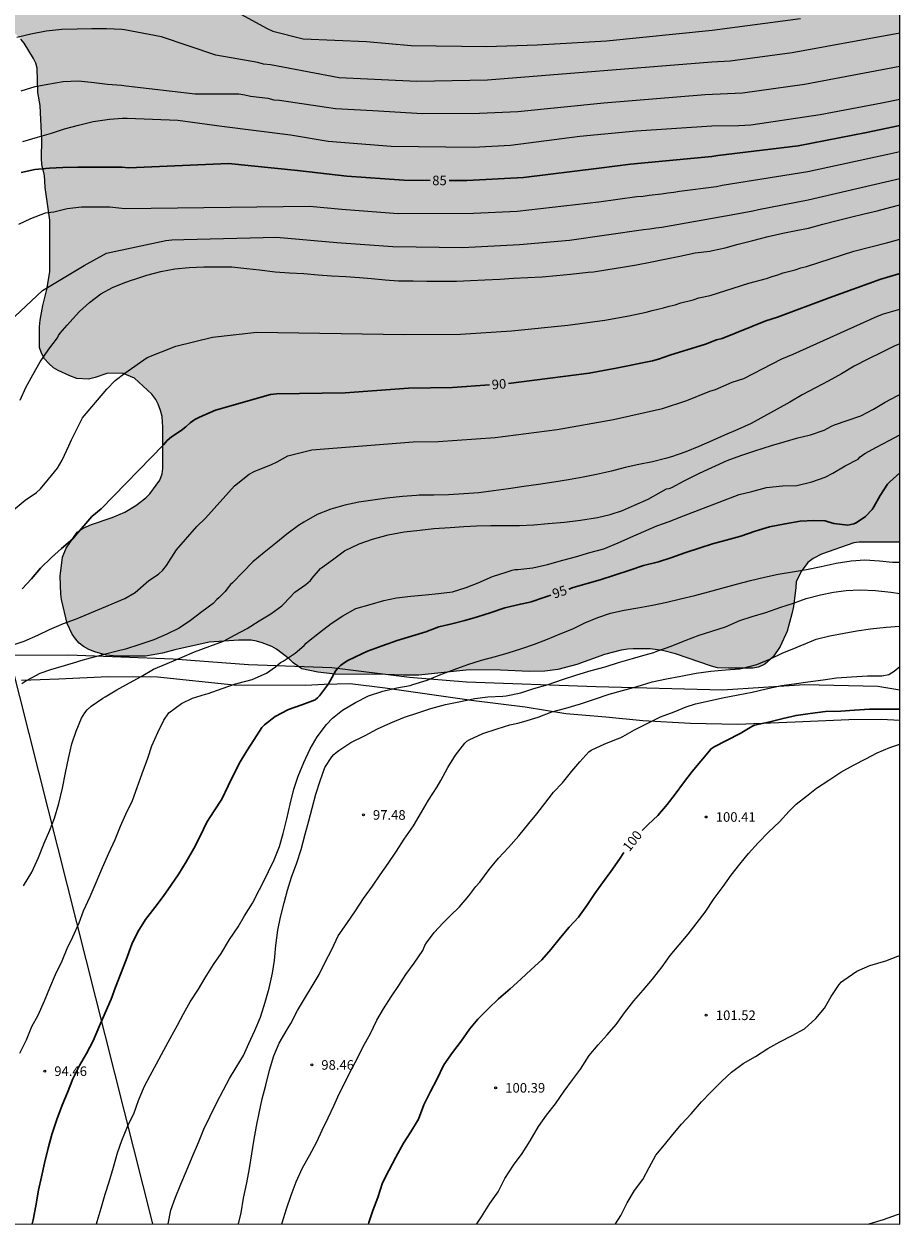
# Model space of a CAD drawing. Units: metres. Extents: x 579594 to 579944, y 4794290 to 4794540.
# Drawn here: x 579876 to 579944, y 4794290 to 4794384 of the extents above; entities that cross this region are included whole.
import ezdxf

# ---------------------------------------------------------------- set-up
doc = ezdxf.new("R2010")
doc.units = ezdxf.units.M
for name, color, linetype in [('010106', 9, 'Continuous'), ('020104', 34, 'Continuous'), ('020204', 9, 'Continuous'), ('020307', 24, 'Continuous'), ('020308', 9, 'Continuous'), ('070104', 3, 'Continuous'), ('070108', 9, 'VALLA'), ('100106', 63, 'Continuous'), ('220104', 9, 'LINEA_ELECTRICA'), ('990504', 63, 'Continuous')]:
    doc.layers.add(name, color=color, linetype=linetype)
doc.layers.add('020105', color=24, linetype='Continuous', lineweight=30)
doc.styles.add('ARIAL', font='ARIAL.TTF', dxfattribs={"height": 1})
doc.styles.add('ARIALI', font='ARIALI.TTF', dxfattribs={"height": 1})
doc.linetypes.add('LINEA_ELECTRICA', pattern='A,7.5,-0.3,["E",Standard,S=0.25,R=0,X=-0.1,Y=-0.1],-0.3', length=8.1)
doc.linetypes.add('VALLA', pattern='A,1,[200,DONOSTI.shx,S=0.1,R=0,X=0,Y=0],1', length=2)

# ---------------------------------------------------------------- blocks, each defined once
blk = doc.blocks.new('COTAPU')
blk.add_circle((0, 0), 0.075)

msp = doc.modelspace()

# ---------------------------------------------------------------- hatches: boundary and pattern name
at = {"layer": '990504'}
msp.add_hatch(color=256, dxfattribs=at).paths.add_polyline_path([(579879.917, 4794398.125), (579879.549, 4794397.845), (579878.573, 4794397.685), (579877.997, 4794397.685), (579876.933, 4794397.829), (579873.853, 4794398.469), (579872.725, 4794398.565), (579871.413, 4794398.573), (579870.069, 4794398.309), (579868.717, 4794397.941), (579867.957, 4794397.373), (579867.333, 4794396.701), (579866.965, 4794396.373), (579866.637, 4794396.021), (579866.365, 4794395.645), (579866.125, 4794395.221), (579865.797, 4794394.357), (579865.645, 4794392.997), (579865.621, 4794390.845), (579865.661, 4794389.989), (579865.853, 4794389.141), (579866.397, 4794387.749), (579866.669, 4794387.293), (579866.973, 4794387.005), (579868.253, 4794386.077), (579868.997, 4794385.669), (579870.293, 4794385.317), (579870.693, 4794385.245), (579871.693, 4794385.181), (579872.645, 4794385.005), (579873.037, 4794384.845), (579874.101, 4794384.261), (579875.429, 4794382.973), (579875.685, 4794382.661), (579876.429, 4794381.469), (579876.612, 4794381.093), (579876.724, 4794380.709), (579876.764, 4794378.797), (579876.956, 4794377.789), (579877.076, 4794375.085), (579877.044, 4794373.701), (579877.084, 4794373.141), (579877.284, 4794372.325), (579877.332, 4794371.357), (579877.716, 4794368.805), (579877.716, 4794364.774), (579877.46, 4794363.39), (579877.148, 4794362.126), (579876.94, 4794360.998), (579876.892, 4794360.462), (579876.908, 4794358.846), (579877.044, 4794358.398), (579877.3, 4794357.974), (579877.62, 4794357.606), (579878.004, 4794357.27), (579878.364, 4794357.062), (579879.276, 4794356.646), (579879.82, 4794356.43), (579880.74, 4794356.382), (579881.244, 4794356.494), (579882.156, 4794356.806), (579883.38, 4794356.854), (579884.332, 4794356.462), (579885.684, 4794355.206), (579885.988, 4794354.774), (579886.18, 4794354.414), (579886.372, 4794353.934), (579886.484, 4794353.454), (579886.54, 4794352.63), (579886.54, 4794349.382), (579886.484, 4794348.974), (579886.324, 4794348.47), (579885.532, 4794347.414), (579885.212, 4794347.086), (579884.436, 4794346.478), (579883.572, 4794345.958), (579882.588, 4794345.542), (579880.972, 4794344.998), (579880.308, 4794344.71), (579879.836, 4794344.398), (579878.98, 4794343.142), (579878.684, 4794342.438), (579878.524, 4794340.958), (579878.564, 4794339.542), (579878.612, 4794339.126), (579879.059, 4794337.246), (579879.451, 4794336.43), (579879.707, 4794336.054), (579879.995, 4794335.726), (579880.339, 4794335.454), (579880.755, 4794335.222), (579881.219, 4794335.03), (579882.107, 4794334.774), (579882.939, 4794334.694), (579884.307, 4794334.694), (579885.179, 4794334.71), (579886.515, 4794334.934), (579887.499, 4794335.206), (579890.163, 4794335.798), (579892.483, 4794335.958), (579893.451, 4794335.95), (579893.875, 4794335.878), (579894.315, 4794335.742), (579895.067, 4794335.446), (579895.435, 4794335.246), (579896.443, 4794334.486), (579896.747, 4794334.19), (579897.427, 4794333.71), (579898.683, 4794333.438), (579900.043, 4794333.302), (579903.971, 4794333.278), (579905.323, 4794333.206), (579906.579, 4794333.206), (579910.523, 4794333.63), (579912.962, 4794333.606), (579915.226, 4794333.502), (579916.426, 4794333.518), (579917.458, 4794333.67), (579918.93, 4794334.054), (579921.098, 4794334.821), (579922.402, 4794335.165), (579922.938, 4794335.261), (579923.338, 4794335.277), (579924.682, 4794335.277), (579925.65, 4794335.157), (579926.65, 4794334.893), (579929.474, 4794333.925), (579929.938, 4794333.797), (579930.802, 4794333.757), (579932.274, 4794333.757), (579932.706, 4794333.765), (579933.146, 4794333.837), (579933.65, 4794334.077), (579934.298, 4794334.637), (579934.866, 4794335.469), (579935.402, 4794336.653), (579935.77, 4794338.005), (579935.906, 4794338.597), (579936.082, 4794340.069), (579936.098, 4794340.517), (579936.506, 4794341.317), (579937.026, 4794342.029), (579937.426, 4794342.349), (579938.09, 4794342.685), (579940.618, 4794343.565), (579941.042, 4794343.613), (579944.226, 4794343.621), (579944.227, 4794402.291), (579943.491, 4794402.267), (579942.259, 4794402.107), (579941.139, 4794401.795), (579939.731, 4794401.467), (579937.571, 4794401.315), (579934.091, 4794400.891), (579933.195, 4794400.835), (579927.315, 4794400.819), (579925.132, 4794401.084), (579924.012, 4794401.18), (579921.436, 4794401.196), (579921.02, 4794401.244), (579920.628, 4794401.34), (579919.628, 4794401.748), (579917.124, 4794402.916), (579915.844, 4794403.42), (579915.228, 4794403.604), (579914.732, 4794403.804), (579914.212, 4794404.076), (579912.916, 4794405.028), (579912.628, 4794405.316), (579912.364, 4794405.668), (579910.58, 4794408.652), (579909.716, 4794409.764), (579909.14, 4794410.348), (579908.292, 4794410.988), (579906.596, 4794411.884), (579906.148, 4794412.036), (579905.692, 4794412.116), (579904.668, 4794412.124), (579903.708, 4794412.028), (579902.236, 4794411.596), (579901.748, 4794411.364), (579901.052, 4794410.836), (579900.308, 4794410.196), (579899.38, 4794409.716), (579897.844, 4794409.148), (579897.357, 4794409.076), (579896.725, 4794409.108), (579895.389, 4794409.7), (579893.381, 4794410.692), (579892.853, 4794410.828), (579889.053, 4794410.844), (579888.141, 4794410.676), (579886.645, 4794410.276), (579885.485, 4794409.7), (579885.109, 4794409.468), (579883.341, 4794408.076), (579883.045, 4794407.772), (579882.021, 4794405.364), (579881.293, 4794403.228), (579881.253, 4794402.388), (579881.037, 4794400.684), (579881.037, 4794400.188), (579880.981, 4794399.685), (579880.213, 4794398.485)])

# ---------------------------------------------------------------- linework, layer by layer
at = {"layer": '010106', "flags": 128}
msp.add_lwpolyline([(579594.24, 4794540.275), (579594.235, 4794290.282), (579944.225, 4794290.274), (579944.23, 4794540.267)], close=True, dxfattribs=at)
at = {"layer": '020104', "flags": 128}
for points, elevation in [([(579891.215, 4794385.707), (579894.719, 4794383.8), (579895.16, 4794383.596), (579897.531, 4794382.988), (579902.496, 4794382.801), (579905.967, 4794382.469), (579911.873, 4794382.403), (579915.827, 4794382.533), (579921.255, 4794382.852), (579929.535, 4794383.684), (579936.452, 4794384.595)], 81), ([(579944.227, 4794383.437), (579935.8, 4794381.906), (579930.934, 4794381.26), (579929.509, 4794381.173), (579911.942, 4794379.766), (579906.429, 4794379.672), (579900.344, 4794379.958), (579894.963, 4794380.966), (579894.416, 4794381.029), (579893.975, 4794381.145), (579890.706, 4794381.724), (579886.443, 4794383.152), (579883.543, 4794383.709), (579883.341, 4794383.733), (579882.147, 4794383.773), (579880.989, 4794383.771), (579879.837, 4794383.757), (579878.645, 4794383.723), (579877.408, 4794383.595), (579876.22, 4794383.373), (579875.124, 4794383.107)], 82), ([(579875.451, 4794378.943), (579876.545, 4794379.263), (579877.555, 4794379.467), (579878.753, 4794379.659), (579879.943, 4794379.709), (579881.167, 4794379.579), (579882.215, 4794379.459), (579883.311, 4794379.363), (579883.685, 4794379.335), (579889.086, 4794378.701), (579892.504, 4794378.697), (579892.969, 4794378.631), (579893.42, 4794378.51), (579894.775, 4794378.351), (579895.231, 4794378.241), (579895.681, 4794378.2), (579900.071, 4794377.554), (579902.973, 4794377.402), (579906.878, 4794377.163), (579911.338, 4794377.177), (579914.32, 4794377.312), (579921.057, 4794378), (579928.974, 4794378.636), (579931.911, 4794378.781), (579936.77, 4794379.466), (579944.227, 4794380.857)], 83), ([(579875.588, 4794374.981), (579876.74, 4794375.305), (579877.824, 4794375.617), (579878.86, 4794375.949), (579879.96, 4794376.257), (579881.084, 4794376.537), (579882.364, 4794376.705), (579883.384, 4794376.801), (579883.767, 4794376.8), (579887.723, 4794376.646), (579891.161, 4794376.168), (579896.547, 4794375.489), (579899.478, 4794374.998), (579904.412, 4794374.603), (579910.838, 4794374.534), (579913.74, 4794374.678), (579919.176, 4794375.388), (579923.595, 4794375.801), (579929.508, 4794376.201), (579931.631, 4794376.22), (579932.558, 4794376.26), (579937.97, 4794377.079), (579942.813, 4794377.988), (579944.227, 4794378.289)], 84), ([(579944.226, 4794374.158), (579943.272, 4794373.941), (579937.026, 4794372.6), (579930.322, 4794371.525), (579929.876, 4794371.424), (579926.97, 4794371.056), (579926.544, 4794370.967), (579926.057, 4794370.93), (579925.569, 4794370.84), (579924.606, 4794370.737), (579924.129, 4794370.66), (579923.647, 4794370.635), (579920.666, 4794370.215), (579914.285, 4794369.491), (579910.859, 4794369.331), (579904.953, 4794369.322), (579900.544, 4794369.65), (579898.021, 4794369.883), (579883.583, 4794369.707), (579882.409, 4794369.837), (579881.325, 4794369.837), (579880.177, 4794369.839), (579879.063, 4794369.689), (579878.017, 4794369.431), (579877.559, 4794369.379), (579877.339, 4794369.365), (579876.189, 4794368.927), (579875.255, 4794368.472)], 86), ([(579872.347, 4794358.846), (579877.132, 4794363.307), (579880.395, 4794365.265), (579882.134, 4794366.243), (579886.783, 4794367.216), (579887.248, 4794367.267), (579888.2, 4794367.293), (579895.434, 4794367.492), (579900.15, 4794367.054), (579904.541, 4794366.744), (579910.004, 4794366.681), (579914.46, 4794366.908), (579918.362, 4794367.248), (579924.165, 4794368.085), (579924.644, 4794368.136), (579925.121, 4794368.226), (579925.6, 4794368.275), (579931.312, 4794369.293), (579932.717, 4794369.545), (579933.163, 4794369.657), (579937.049, 4794370.406), (579944.226, 4794372.086)], 87), ([(579875.395, 4794354.718), (579875.834, 4794355.727), (579876.388, 4794356.7), (579876.937, 4794357.729), (579877.617, 4794358.71), (579878.303, 4794359.606), (579878.392, 4794359.802), (579878.517, 4794359.982), (579879.055, 4794360.596), (579879.272, 4794360.843), (579880.021, 4794361.655), (579880.814, 4794362.384), (579881.703, 4794363.039), (579882.663, 4794363.569), (579883.648, 4794363.953), (579884.179, 4794364.144), (579884.266, 4794364.175), (579885.285, 4794364.506), (579886.399, 4794364.8), (579887.486, 4794364.993), (579888.601, 4794365.116), (579889.766, 4794365.167), (579890.875, 4794365.167), (579891.954, 4794365.165), (579893.128, 4794365.022), (579894.123, 4794364.921), (579895.326, 4794364.764), (579896.453, 4794364.69), (579897.577, 4794364.63), (579898.713, 4794364.524), (579899.755, 4794364.459), (579900.876, 4794364.401), (579901.943, 4794364.315), (579902.874, 4794364.255), (579903.937, 4794364.152), (579904.983, 4794364.08), (579906.129, 4794364.055), (579907.206, 4794364.049), (579908.379, 4794364.049), (579909.535, 4794364.051), (579910.619, 4794364.09), (579911.745, 4794364.152), (579912.908, 4794364.188), (579913.997, 4794364.265), (579915.12, 4794364.331), (579916.235, 4794364.373), (579917.342, 4794364.487), (579918.459, 4794364.583), (579919.614, 4794364.72), (579919.823, 4794364.732), (579920.244, 4794364.767), (579921.378, 4794364.942), (579922.506, 4794365.145), (579923.604, 4794365.327), (579924.683, 4794365.536), (579925.826, 4794365.752), (579926.997, 4794365.999), (579928.19, 4794366.246), (579929.337, 4794366.383), (579929.554, 4794366.434), (579930.543, 4794366.661), (579931.577, 4794366.944), (579932.724, 4794367.231), (579933.912, 4794367.53), (579935.063, 4794367.79), (579936.241, 4794368.023), (579937.058, 4794368.193), (579938.197, 4794368.501), (579939.304, 4794368.79), (579940.363, 4794369.038), (579941.414, 4794369.307), (579942.44, 4794369.549), (579943.525, 4794369.818), (579944.226, 4794370.024)], 88), ([(579874.845, 4794346.136), (579875.781, 4794346.914), (579876.655, 4794347.5), (579876.969, 4794347.784), (579877.611, 4794348.552), (579878.307, 4794349.422), (579878.683, 4794350.024), (579879.181, 4794351.154), (579879.412, 4794351.639), (579880.263, 4794353.354), (579882.163, 4794355.587), (579882.825, 4794356.273), (579883.579, 4794356.84), (579885.31, 4794358.079), (579887.573, 4794358.965), (579890.427, 4794359.653), (579893.905, 4794360.048), (579905.43, 4794359.87), (579909.847, 4794359.896), (579913.834, 4794360.166), (579918.229, 4794360.598), (579921.129, 4794361), (579923.002, 4794361.32), (579924.378, 4794361.605), (579924.83, 4794361.755), (579925.724, 4794361.957), (579926.176, 4794362.091), (579926.645, 4794362.193), (579927.092, 4794362.336), (579928.046, 4794362.575), (579928.48, 4794362.748), (579929.381, 4794362.925), (579932.403, 4794363.879), (579933.776, 4794364.248), (579934.214, 4794364.415), (579934.658, 4794364.535), (579935.1, 4794364.681), (579936.039, 4794364.931), (579936.477, 4794365.091), (579936.916, 4794365.191), (579940.61, 4794366.383), (579943.288, 4794367.079), (579944.226, 4794367.326)], 89), ([(579874.749, 4794335.57), (579875.701, 4794335.886), (579876.767, 4794336.35), (579877.673, 4794336.776), (579878.768, 4794337.256), (579879.71, 4794337.606), (579879.967, 4794337.708), (579883.585, 4794339.214), (579884.373, 4794339.693), (579885.457, 4794340.61), (579886.217, 4794341.122), (579886.554, 4794341.433), (579886.832, 4794341.807), (579887.625, 4794343.017), (579889.216, 4794344.835), (579889.883, 4794345.499), (579892.161, 4794348.037), (579893.299, 4794348.935), (579893.697, 4794349.156), (579895.054, 4794349.685), (579895.488, 4794349.895), (579896.32, 4794350.366), (579898.208, 4794350.833), (579906.141, 4794351.481), (579908.099, 4794351.497), (579912.542, 4794351.802), (579917.402, 4794352.429), (579921.803, 4794353.222), (579925.658, 4794354.085), (579927.54, 4794354.714), (579929.342, 4794355.427), (579929.798, 4794355.574), (579931.086, 4794356.132), (579932.02, 4794356.417), (579934.996, 4794357.971), (579935.87, 4794358.324), (579942.475, 4794361.298), (579942.932, 4794361.477), (579944.226, 4794361.861)], 91), ([(579944.226, 4794359.13), (579943.762, 4794358.965), (579942.789, 4794358.471), (579941.711, 4794357.947), (579940.655, 4794357.379), (579939.663, 4794356.783), (579938.619, 4794356.213), (579937.619, 4794355.7), (579936.581, 4794355.157), (579935.613, 4794354.57), (579934.628, 4794354.016), (579933.574, 4794353.443), (579932.572, 4794352.916), (579931.545, 4794352.434), (579930.502, 4794352.001), (579929.516, 4794351.54), (579928.493, 4794351.107), (579927.459, 4794350.68), (579926.338, 4794350.307), (579925.881, 4794350.168), (579924.867, 4794349.914), (579923.786, 4794349.699), (579922.718, 4794349.472), (579921.652, 4794349.179), (579920.474, 4794348.924), (579919.433, 4794348.697), (579918.284, 4794348.496), (579917.133, 4794348.316), (579915.949, 4794348.142), (579914.795, 4794347.97), (579913.603, 4794347.788), (579912.416, 4794347.635), (579911.279, 4794347.493), (579910.097, 4794347.394), (579908.907, 4794347.322), (579907.745, 4794347.301), (579906.613, 4794347.285), (579906.4, 4794347.284), (579905.297, 4794347.205), (579904.069, 4794347.072), (579902.982, 4794346.908), (579901.89, 4794346.751), (579900.781, 4794346.521), (579899.7, 4794346.191), (579898.624, 4794345.792), (579897.579, 4794345.198), (579897.153, 4794344.928), (579896.263, 4794344.234), (579895.389, 4794343.531), (579894.486, 4794342.811), (579893.602, 4794342.074), (579892.795, 4794341.266), (579892.001, 4794340.443), (579891.844, 4794340.304), (579891.563, 4794339.947), (579891.436, 4794339.763), (579890.929, 4794339.275), (579890.772, 4794339.122), (579890.492, 4794338.831), (579889.611, 4794338.157), (579888.724, 4794337.491), (579887.818, 4794336.903), (579886.848, 4794336.42), (579885.855, 4794335.974), (579884.748, 4794335.612), (579883.635, 4794335.259), (579882.981, 4794335.102), (579881.95, 4794334.844), (579880.869, 4794334.548), (579880.102, 4794334.323), (579879.802, 4794334.235), (579878.837, 4794333.948), (579877.765, 4794333.625), (579876.914, 4794333.343), (579875.895, 4794332.809), (579875.517, 4794332.531)], 92), ([(579875.641, 4794316.724), (579876.305, 4794317.804), (579876.809, 4794318.94), (579877.261, 4794320.076), (579877.693, 4794321.08), (579878.065, 4794322.02), (579878.417, 4794323.172), (579878.685, 4794324.372), (579878.921, 4794325.572), (579879.177, 4794326.7), (579879.421, 4794327.832), (579879.769, 4794328.836), (579880.189, 4794329.844), (579880.437, 4794330.279), (579880.625, 4794330.503), (579880.933, 4794330.783), (579881.845, 4794331.427), (579882.041, 4794331.527), (579882.961, 4794332.071), (579883.929, 4794332.603), (579884.857, 4794333.103), (579885.809, 4794333.691), (579886.889, 4794334.127), (579888.061, 4794334.615), (579889.033, 4794335.043), (579890.221, 4794335.479), (579891.301, 4794335.871), (579892.209, 4794336.383), (579893.157, 4794336.875), (579894.073, 4794337.459), (579894.993, 4794338.015), (579895.849, 4794338.631), (579896.017, 4794338.803), (579896.885, 4794339.699), (579897.737, 4794340.307), (579898.109, 4794340.623), (579898.241, 4794340.799), (579898.897, 4794341.559), (579899.813, 4794342.243), (579900.765, 4794342.939), (579901.901, 4794343.483), (579902.953, 4794343.867), (579904.169, 4794344.203), (579905.441, 4794344.427), (579906.665, 4794344.567), (579907.757, 4794344.694), (579909.041, 4794344.778), (579910.093, 4794344.858), (579911.093, 4794344.91), (579912.221, 4794344.914), (579913.441, 4794344.914), (579914.465, 4794344.918), (579915.577, 4794344.986), (579916.701, 4794345.074), (579917.969, 4794345.19), (579919.241, 4794345.354), (579920.56, 4794345.55), (579921.548, 4794345.774), (579922.528, 4794346.11), (579923.456, 4794346.506), (579924.512, 4794346.978), (579925.54, 4794347.554), (579925.96, 4794347.806), (579926.164, 4794347.822), (579926.384, 4794347.91), (579927.344, 4794348.414), (579928.536, 4794349.014), (579929.516, 4794349.47), (579930.716, 4794349.998), (579931.764, 4794350.394), (579932.86, 4794350.774), (579934.176, 4794351.186), (579935.168, 4794351.47), (579936.232, 4794351.778), (579937.22, 4794352.03), (579938.296, 4794352.382), (579938.86, 4794352.694), (579939.104, 4794352.798), (579940.104, 4794353.13), (579941.156, 4794353.506), (579942.164, 4794354.021), (579943.072, 4794354.561), (579943.996, 4794355.057), (579944.226, 4794355.183)], 93), ([(579875.364, 4794303.633), (579875.882, 4794304.695), (579876.286, 4794305.721), (579876.792, 4794306.619), (579877.28, 4794307.723), (579877.716, 4794308.747), (579878.16, 4794309.803), (579878.664, 4794310.853), (579879.072, 4794311.825), (579879.502, 4794312.749), (579879.992, 4794313.835), (579880.35, 4794314.783), (579880.852, 4794315.891), (579881.344, 4794316.985), (579881.814, 4794318.171), (579882.316, 4794319.277), (579882.82, 4794320.345), (579883.248, 4794321.399), (579883.646, 4794322.331), (579884.178, 4794323.421), (579884.538, 4794324.419), (579884.928, 4794325.521), (579885.368, 4794326.708), (579885.678, 4794327.682), (579886.148, 4794328.716), (579886.622, 4794329.706), (579887.012, 4794330.272), (579888.006, 4794330.986), (579888.86, 4794331.408), (579889.898, 4794331.732), (579890.106, 4794331.79), (579891.182, 4794332.16), (579892.238, 4794332.548), (579892.442, 4794332.586), (579893.548, 4794332.868), (579894.66, 4794333.362), (579895.376, 4794333.874), (579895.754, 4794334.194), (579895.96, 4794334.32), (579896.912, 4794334.926), (579897.596, 4794335.532), (579897.752, 4794335.72), (579897.954, 4794335.886), (579898.81, 4794336.55), (579899.718, 4794337.266), (579900.636, 4794337.858), (579901.648, 4794338.418), (579902.76, 4794338.746), (579903.85, 4794339.066), (579904.836, 4794339.278), (579905.96, 4794339.402), (579907.104, 4794339.512), (579908.112, 4794339.594), (579909.202, 4794339.736), (579910.288, 4794340.064), (579911.234, 4794340.426), (579912.334, 4794340.922), (579913.414, 4794341.275), (579913.878, 4794341.437), (579914.096, 4794341.471), (579914.334, 4794341.483), (579915.492, 4794341.615), (579916.656, 4794341.871), (579917.851, 4794342.203), (579918.849, 4794342.477), (579919.965, 4794342.807), (579921.067, 4794343.101), (579922.177, 4794343.577), (579923.157, 4794344.019), (579924.177, 4794344.457), (579925.207, 4794344.895), (579926.161, 4794345.249), (579927.301, 4794345.691), (579931.657, 4794347.337), (579932.641, 4794347.597), (579933.785, 4794347.889), (579935.023, 4794348.037), (579936.161, 4794348.065), (579937.323, 4794348.339), (579938.371, 4794348.693), (579938.975, 4794349.011), (579939.937, 4794349.599), (579940.957, 4794350.125), (579941.103, 4794350.307), (579941.287, 4794350.435), (579941.491, 4794350.547), (579942.397, 4794351.057), (579943.379, 4794351.587), (579944.226, 4794352.026)], 94), ([(579881.362, 4794290.276), (579881.403, 4794290.471), (579881.734, 4794291.506), (579882.048, 4794292.609), (579882.338, 4794293.582), (579882.681, 4794294.728), (579883.008, 4794295.832), (579883.333, 4794296.815), (579883.8, 4794297.948), (579884.301, 4794298.983), (579884.631, 4794299.938), (579885.081, 4794301.015), (579885.565, 4794301.895), (579886.04, 4794302.809), (579886.62, 4794303.886), (579887.121, 4794304.784), (579887.684, 4794305.821), (579888.174, 4794306.724), (579888.687, 4794307.664), (579889.335, 4794308.64), (579889.849, 4794309.536), (579890.525, 4794310.584), (579891.102, 4794311.437), (579891.754, 4794312.525), (579892.443, 4794313.514), (579892.949, 4794314.382), (579893.551, 4794315.37), (579894.103, 4794316.439), (579894.597, 4794317.402), (579894.806, 4794317.848), (579895.251, 4794318.765), (579895.688, 4794319.8), (579895.97, 4794320.832), (579896.251, 4794321.968), (579896.524, 4794323.127), (579896.797, 4794324.284), (579897.145, 4794325.311), (579897.578, 4794326.387), (579898.084, 4794327.45), (579898.633, 4794328.381), (579899.359, 4794329.352), (579899.819, 4794329.855), (579900.61, 4794330.472), (579901.611, 4794331.065), (579902.647, 4794331.594), (579903.759, 4794331.968), (579904.847, 4794332.234), (579905.905, 4794332.416), (579906.118, 4794332.476), (579907.226, 4794332.821), (579908.231, 4794333.228), (579909.331, 4794333.647), (579910.404, 4794334.045), (579911.478, 4794334.389), (579912.566, 4794334.679), (579913.573, 4794334.969), (579914.643, 4794335.297), (579915.631, 4794335.634), (579916.651, 4794336.044), (579917.63, 4794336.461), (579918.626, 4794336.849), (579919.573, 4794337.298), (579920.574, 4794337.715), (579921.574, 4794338.067), (579922.64, 4794338.307), (579923.724, 4794338.475), (579924.857, 4794338.695), (579925.985, 4794338.925), (579927.063, 4794339.179), (579928.172, 4794339.458), (579929.249, 4794339.723), (579930.294, 4794340.021), (579931.426, 4794340.339), (579932.523, 4794340.629), (579933.63, 4794340.891), (579934.701, 4794341.12), (579935.821, 4794341.297), (579936.913, 4794341.474), (579938.071, 4794341.714), (579939.24, 4794341.965), (579940.404, 4794342.156), (579941.477, 4794342.239), (579942.616, 4794342.152), (579943.635, 4794342.065), (579944.226, 4794342.06)], 96), ([(579886.959, 4794290.275), (579887.175, 4794291.357), (579887.523, 4794292.301), (579887.957, 4794293.381), (579888.389, 4794294.437), (579888.849, 4794295.497), (579889.329, 4794296.649), (579889.745, 4794297.683), (579890.233, 4794298.659), (579890.739, 4794299.731), (579891.295, 4794300.763), (579891.765, 4794301.653), (579892.297, 4794302.521), (579892.849, 4794303.447), (579893.267, 4794304.387), (579893.755, 4794305.425), (579894.201, 4794306.451), (579894.549, 4794307.629), (579894.863, 4794308.735), (579895.125, 4794309.887), (579895.295, 4794310.903), (579895.381, 4794312.067), (579895.559, 4794313.263), (579895.748, 4794314.279), (579896.034, 4794315.405), (579896.31, 4794316.389), (579896.618, 4794317.403), (579897.036, 4794318.536), (579897.364, 4794319.574), (579897.686, 4794320.766), (579897.98, 4794321.818), (579898.238, 4794322.818), (579898.514, 4794323.914), (579898.862, 4794324.936), (579899.234, 4794325.978), (579899.776, 4794326.822), (579899.936, 4794326.998), (579900.116, 4794327.164), (579900.32, 4794327.316), (579901.256, 4794327.946), (579902.37, 4794328.502), (579903.344, 4794329.004), (579904.378, 4794329.494), (579905.46, 4794329.936), (579906.49, 4794330.278), (579907.516, 4794330.602), (579908.658, 4794330.908), (579909.713, 4794331.126), (579910.959, 4794331.376), (579911.967, 4794331.51), (579913.141, 4794331.56), (579913.401, 4794331.602), (579914.563, 4794331.832), (579915.579, 4794332.164), (579916.687, 4794332.496), (579917.817, 4794332.864), (579918.955, 4794333.234), (579920.071, 4794333.568), (579921.157, 4794333.864), (579922.211, 4794334.209), (579923.309, 4794334.517), (579924.291, 4794334.793), (579924.965, 4794334.981), (579925.211, 4794335.083), (579926.335, 4794335.485), (579927.413, 4794335.939), (579928.507, 4794336.345), (579929.509, 4794336.653), (579930.583, 4794337.003), (579931.691, 4794337.483), (579932.673, 4794337.801), (579933.721, 4794338.123), (579934.909, 4794338.527), (579935.907, 4794338.851), (579936.891, 4794339.209), (579937.999, 4794339.493), (579939.021, 4794339.697), (579940.011, 4794339.847), (579941.075, 4794339.897), (579942.303, 4794339.847), (579943.521, 4794339.713), (579944.226, 4794339.614)], 97), ([(579892.481, 4794290.275), (579892.665, 4794291.143), (579892.865, 4794292.289), (579893.113, 4794293.503), (579893.317, 4794294.621), (579893.503, 4794295.759), (579893.661, 4794296.747), (579893.889, 4794297.925), (579894.115, 4794299.075), (579894.313, 4794300.065), (579894.611, 4794301.135), (579894.895, 4794302.301), (579895.245, 4794303.421), (579895.657, 4794304.429), (579896.279, 4794305.499), (579896.557, 4794305.969), (579897.077, 4794306.987), (579897.641, 4794307.883), (579898.223, 4794308.883), (579898.793, 4794309.807), (579899.255, 4794310.763), (579899.761, 4794311.751), (579900.279, 4794312.811), (579900.937, 4794313.779), (579901.617, 4794314.764), (579902.249, 4794315.752), (579902.955, 4794316.708), (579903.545, 4794317.582), (579904.185, 4794318.492), (579904.843, 4794319.456), (579905.429, 4794320.376), (579906.171, 4794321.436), (579906.781, 4794322.486), (579907.335, 4794323.424), (579908.019, 4794324.49), (579908.291, 4794324.982), (579908.859, 4794325.982), (579909.449, 4794326.968), (579910.181, 4794327.904), (579910.343, 4794328.04), (579910.517, 4794328.156), (579911.597, 4794328.644), (579912.717, 4794329.026), (579913.687, 4794329.338), (579914.333, 4794329.464), (579914.791, 4794329.59), (579915.915, 4794329.934), (579916.991, 4794330.358), (579918.085, 4794330.622), (579919.225, 4794330.982), (579920.323, 4794331.346), (579921.471, 4794331.73), (579922.527, 4794332.006), (579923.675, 4794332.338), (579924.833, 4794332.689), (579925.969, 4794332.929), (579927.081, 4794333.129), (579928.273, 4794333.379), (579929.431, 4794333.525), (579930.581, 4794333.639), (579931.709, 4794333.717), (579931.929, 4794333.759), (579933.027, 4794334.059), (579934.103, 4794334.497), (579935.019, 4794334.943), (579936.095, 4794335.381), (579937.163, 4794335.823), (579937.675, 4794336.027), (579938.729, 4794336.279), (579939.859, 4794336.503), (579940.863, 4794336.689), (579941.923, 4794336.827), (579943.141, 4794336.963), (579944.226, 4794337.047)], 98), ([(579895.866, 4794290.275), (579895.887, 4794290.373), (579896.215, 4794291.449), (579896.591, 4794292.525), (579896.991, 4794293.567), (579897.485, 4794294.659), (579898.013, 4794295.627), (579898.601, 4794296.693), (579899.025, 4794297.625), (579899.477, 4794298.583), (579899.935, 4794299.521), (579900.339, 4794300.469), (579900.813, 4794301.369), (579901.263, 4794302.287), (579901.763, 4794303.197), (579902.219, 4794304.159), (579902.763, 4794305.129), (579903.285, 4794306.211), (579903.823, 4794307.105), (579904.425, 4794308.039), (579905.011, 4794308.927), (579905.561, 4794309.799), (579906.219, 4794310.692), (579906.885, 4794311.68), (579907.061, 4794312.076), (579907.169, 4794312.266), (579907.791, 4794313.08), (579908.477, 4794313.836), (579909.041, 4794314.396), (579909.765, 4794315.09), (579910.497, 4794315.938), (579911.045, 4794316.668), (579911.347, 4794317.03), (579912.085, 4794318.016), (579912.809, 4794318.898), (579913.599, 4794319.734), (579914.417, 4794320.648), (579915.183, 4794321.606), (579915.821, 4794322.378), (579916.431, 4794323.176), (579917.121, 4794324.048), (579917.823, 4794324.782), (579918.541, 4794325.696), (579919.167, 4794326.436), (579919.885, 4794327.222), (579920.061, 4794327.348), (579921.121, 4794327.838), (579922.117, 4794328.228), (579922.339, 4794328.31), (579922.537, 4794328.404), (579923.447, 4794328.938), (579924.505, 4794329.468), (579925.487, 4794329.946), (579926.565, 4794330.346), (579927.497, 4794330.725), (579928.235, 4794330.969), (579929.295, 4794331.215), (579930.329, 4794331.441), (579931.577, 4794331.663), (579932.657, 4794331.881), (579933.767, 4794332.153), (579934.947, 4794332.399), (579935.939, 4794332.533), (579937.021, 4794332.701), (579938.221, 4794332.859), (579939.265, 4794332.997), (579940.425, 4794333.091), (579941.679, 4794333.151), (579942.801, 4794333.167), (579943.357, 4794333.275), (579943.569, 4794333.387), (579943.769, 4794333.533), (579944.226, 4794333.898)], 99), ([(579911.117, 4794290.275), (579911.481, 4794290.843), (579912.147, 4794291.867), (579912.777, 4794292.793), (579913.317, 4794293.823), (579913.987, 4794294.883), (579914.667, 4794295.787), (579915.291, 4794296.775), (579915.933, 4794297.895), (579916.575, 4794298.799), (579917.273, 4794299.679), (579917.953, 4794300.677), (579918.603, 4794301.556), (579919.241, 4794302.388), (579919.915, 4794303.446), (579920.609, 4794304.294), (579921.303, 4794305.082), (579922.017, 4794305.894), (579922.683, 4794306.796), (579923.393, 4794307.726), (579924.127, 4794308.564), (579924.869, 4794309.426), (579925.621, 4794310.406), (579926.245, 4794311.27), (579926.959, 4794312.11), (579927.665, 4794312.958), (579928.353, 4794313.862), (579928.983, 4794314.666), (579929.689, 4794315.73), (579930.389, 4794316.684), (579931.031, 4794317.576), (579931.695, 4794318.42), (579932.367, 4794319.256), (579933.129, 4794320.09), (579933.951, 4794320.926), (579934.801, 4794321.752), (579935.561, 4794322.572), (579936.115, 4794323.128), (579936.921, 4794323.739), (579937.703, 4794324.373), (579938.663, 4794325.011), (579939.593, 4794325.617), (579940.586, 4794326.175), (579941.558, 4794326.659), (579942.45, 4794327.143), (579943.428, 4794327.545), (579944.225, 4794327.812)], 101), ([(579921.976, 4794290.275), (579922.374, 4794290.937), (579922.892, 4794291.931), (579923.464, 4794292.899), (579924.106, 4794293.765), (579924.612, 4794294.699), (579925.134, 4794295.665), (579925.79, 4794296.476), (579926.444, 4794297.28), (579927.126, 4794298.098), (579927.89, 4794298.89), (579928.708, 4794299.822), (579929.398, 4794300.552), (579930.298, 4794301.442), (579931.038, 4794302.15), (579931.968, 4794302.822), (579932.926, 4794303.38), (579933.894, 4794304.016), (579934.83, 4794304.52), (579935.792, 4794305.024), (579936.76, 4794305.548), (579937.654, 4794306.348), (579938.312, 4794307.158), (579938.856, 4794308.062), (579939.46, 4794309.004), (579939.664, 4794309.22), (579939.828, 4794309.352), (579940.848, 4794310.058), (579941.88, 4794310.496), (579943.116, 4794310.868), (579944.058, 4794311.24), (579944.225, 4794311.282)], 102), ([(579941.766, 4794290.274), (579941.83, 4794290.296), (579942.926, 4794290.624), (579944.024, 4794291.006), (579944.225, 4794291.069)], 103)]:
    msp.add_lwpolyline(points, dxfattribs=dict(at, elevation=elevation))
at = {"layer": '020105', "flags": 128}
for points, elevation in [([(579908.948, 4794371.92), (579910.346, 4794371.916), (579914.773, 4794372.146), (579920.68, 4794372.892), (579923.129, 4794373.185), (579929.515, 4794373.807), (579929.967, 4794373.862), (579936.27, 4794374.632), (579941.612, 4794375.664), (579944.226, 4794376.22)], 85), ([(579875.465, 4794372.535), (579876.529, 4794372.765), (579877.685, 4794372.885), (579878.719, 4794372.925), (579879.887, 4794372.957), (579880.927, 4794372.969), (579882.131, 4794372.969), (579883.333, 4794372.969), (579883.893, 4794372.919), (579891.69, 4794373.247), (579897.081, 4794372.694), (579900.938, 4794372.245), (579905.414, 4794371.931), (579907.456, 4794371.925)], 85), ([(579913.598, 4794356.039), (579919.92, 4794356.842), (579922.015, 4794357.233), (579924.872, 4794357.82), (579925.342, 4794357.943), (579926.229, 4794358.252), (579929.009, 4794359.112), (579929.87, 4794359.454), (579930.306, 4794359.558), (579933.742, 4794360.939), (579934.639, 4794361.229), (579938.677, 4794362.734), (579942.729, 4794364.205), (579944.136, 4794364.61), (579944.226, 4794364.633)], 90), ([(579875.545, 4794339.966), (579876.271, 4794340.754), (579876.985, 4794341.596), (579877.823, 4794342.42), (579878.631, 4794343.122), (579879.495, 4794343.892), (579879.711, 4794344.141), (579881.004, 4794345.636), (579881.71, 4794346.223), (579886.592, 4794351.227), (579886.896, 4794351.566), (579887.226, 4794351.864), (579887.983, 4794352.36), (579888.342, 4794352.645), (579888.687, 4794352.958), (579889.04, 4794353.218), (579889.409, 4794353.41), (579890.676, 4794353.956), (579894.968, 4794355.161), (579895.439, 4794355.228), (579900.805, 4794355.3), (579905.782, 4794355.671), (579909.219, 4794355.713), (579912.112, 4794355.929)], 90), ([(579918.31, 4794339.956), (579918.657, 4794340.065), (579919.759, 4794340.379), (579920.765, 4794340.663), (579921.877, 4794341.033), (579923.005, 4794341.415), (579924.159, 4794341.783), (579925.321, 4794342.093), (579926.287, 4794342.393), (579927.405, 4794342.781), (579928.595, 4794343.183), (579929.557, 4794343.477), (579930.633, 4794343.769), (579931.767, 4794344.099), (579932.903, 4794344.471), (579934.021, 4794344.823), (579935.233, 4794345.057), (579936.427, 4794345.265), (579937.485, 4794345.317), (579938.371, 4794345.289), (579938.601, 4794345.207), (579939.045, 4794345.093), (579940.159, 4794344.963), (579940.609, 4794345.043), (579940.805, 4794345.125), (579941.541, 4794345.631), (579942.041, 4794346.169), (579942.173, 4794346.391), (579942.679, 4794347.261), (579943.261, 4794348.153), (579943.447, 4794348.351), (579944.226, 4794349.047)], 95), ([(579876.333, 4794290.276), (579876.394, 4794290.588), (579876.612, 4794291.688), (579876.828, 4794292.93), (579877.062, 4794293.974), (579877.288, 4794295.022), (579877.564, 4794296.21), (579877.866, 4794297.269), (579878.248, 4794298.451), (579878.658, 4794299.583), (579879.096, 4794300.563), (579879.518, 4794301.619), (579880.038, 4794302.671), (579880.582, 4794303.625), (579881.092, 4794304.617), (579881.59, 4794305.791), (579882.028, 4794306.787), (579882.496, 4794307.859), (579882.838, 4794308.807), (579883.256, 4794309.881), (579883.688, 4794310.947), (579884.12, 4794312.163), (579884.58, 4794313.143), (579885.18, 4794314.089), (579885.934, 4794315.031), (579886.568, 4794315.903), (579887.17, 4794316.753), (579887.796, 4794317.661), (579888.376, 4794318.617), (579888.976, 4794319.657), (579889.456, 4794320.607), (579889.998, 4794321.705), (579890.566, 4794322.594), (579891.16, 4794323.508), (579891.664, 4794324.55), (579892.478, 4794326.198), (579892.586, 4794326.434), (579893.112, 4794327.298), (579893.698, 4794328.184), (579894.292, 4794329.13), (579894.504, 4794329.334), (579895.34, 4794329.98), (579896.368, 4794330.532), (579897.432, 4794330.886), (579898.478, 4794331.296), (579898.648, 4794331.43), (579898.8, 4794331.588), (579899.522, 4794332.546), (579900.088, 4794333.58), (579900.246, 4794333.77), (579900.442, 4794333.958), (579900.802, 4794334.228), (579901.028, 4794334.352), (579902.122, 4794334.888), (579902.568, 4794335.08), (579903.702, 4794335.518), (579904.892, 4794335.934), (579905.998, 4794336.276), (579907.122, 4794336.608), (579908.132, 4794336.986), (579909.15, 4794337.226), (579910.17, 4794337.488), (579911.16, 4794337.77), (579912.166, 4794338.096), (579913.304, 4794338.488), (579914.532, 4794338.774), (579915.159, 4794338.898), (579915.359, 4794338.955), (579916.427, 4794339.311), (579916.895, 4794339.48)], 95), ([(579924.045, 4794321.073), (579924.515, 4794321.518), (579925.269, 4794322.244), (579926.009, 4794323.094), (579926.637, 4794323.904), (579927.291, 4794324.8), (579927.975, 4794325.686), (579928.637, 4794326.488), (579929.441, 4794327.454), (579929.699, 4794327.6), (579930.659, 4794328.091), (579931.715, 4794328.649), (579932.641, 4794329.209), (579932.857, 4794329.299), (579933.931, 4794329.549), (579935.077, 4794329.831), (579936.103, 4794330.069), (579937.191, 4794330.225), (579938.409, 4794330.369), (579939.591, 4794330.407), (579940.677, 4794330.489), (579941.849, 4794330.543), (579942.861, 4794330.543), (579943.916, 4794330.543), (579944.225, 4794330.543)], 100), ([(579902.629, 4794290.275), (579902.659, 4794290.385), (579902.987, 4794291.339), (579903.363, 4794292.339), (579903.727, 4794293.491), (579904.235, 4794294.463), (579904.775, 4794295.513), (579905.381, 4794296.611), (579905.961, 4794297.495), (579906.541, 4794298.475), (579906.979, 4794299.607), (579907.501, 4794300.635), (579907.999, 4794301.591), (579908.543, 4794302.717), (579909.203, 4794303.701), (579909.897, 4794304.573), (579910.551, 4794305.517), (579911.185, 4794306.301), (579912.005, 4794307.098), (579912.823, 4794307.884), (579913.733, 4794308.686), (579914.557, 4794309.436), (579915.381, 4794310.192), (579916.197, 4794310.94), (579916.895, 4794311.75), (579917.655, 4794312.698), (579918.341, 4794313.488), (579919.081, 4794314.274), (579919.729, 4794315.184), (579920.349, 4794316.142), (579920.961, 4794316.976), (579921.591, 4794317.858), (579922.287, 4794318.818), (579922.629, 4794319.353)], 100)]:
    msp.add_lwpolyline(points, dxfattribs=dict(at, elevation=elevation))
at = {"layer": '070104'}
msp.add_polyline3d([(579875.491, 4794332.821, 91.963), (579878.407, 4794332.922, 92.261), (579882.283, 4794333.102, 92.771), (579886.133, 4794333.088, 93.149), (579892.093, 4794332.448, 94.063), (579897.701, 4794332.424, 94.623), (579899.183, 4794332.498, 94.951), (579901.211, 4794332.56, 95.503), (579903.941, 4794332.234, 96.027), (579910.888, 4794331.238, 97.105), (579914.912, 4794330.748, 97.603), (579918.072, 4794330.212, 98.135), (579921.218, 4794329.948, 98.481), (579924.094, 4794329.678, 98.763), (579927.838, 4794329.471, 99.307), (579931.516, 4794329.371, 99.743), (579936.026, 4794329.553, 100.153), (579940.222, 4794329.753, 100.453), (579942.772, 4794329.781, 100.633), (579944.225, 4794329.699, 100.673)], dxfattribs=at)
at = {"layer": '070108'}
msp.add_polyline3d([(579838.702, 4794337.657, 83.324), (579859.505, 4794335.465, 88.684), (579868.321, 4794334.817, 90.396), (579873.233, 4794334.769, 90.884), (579879.176, 4794334.808, 91.668), (579887.36, 4794334.504, 92.748), (579891.168, 4794334.216, 93.244), (579893.24, 4794334.048, 93.612), (579899.76, 4794333.808, 94.7), (579905.84, 4794333.064, 95.82), (579910.311, 4794332.696, 96.372), (579920.463, 4794332.336, 97.628), (579930.343, 4794332.071, 98.636), (579936.759, 4794332.487, 99.012), (579942.487, 4794332.359, 99.236), (579944.226, 4794332.079, 99.391)], dxfattribs=at)
at = {"layer": '100106', "elevation": 10.949, "flags": 128}
msp.add_lwpolyline([(579944.226, 4794343.617), (579941.042, 4794343.613), (579940.618, 4794343.565), (579938.09, 4794342.685), (579937.426, 4794342.349), (579937.026, 4794342.029), (579936.506, 4794341.317), (579936.098, 4794340.517), (579936.082, 4794340.069), (579935.906, 4794338.597), (579935.77, 4794338.005), (579935.402, 4794336.653), (579934.866, 4794335.469), (579934.298, 4794334.637), (579933.65, 4794334.077), (579933.146, 4794333.837), (579932.706, 4794333.765), (579930.802, 4794333.757), (579929.938, 4794333.797), (579929.474, 4794333.925), (579926.65, 4794334.893), (579925.65, 4794335.157), (579924.682, 4794335.277), (579923.338, 4794335.277), (579922.938, 4794335.261), (579922.402, 4794335.165), (579921.098, 4794334.821), (579918.93, 4794334.054), (579917.458, 4794333.67), (579916.426, 4794333.518), (579915.226, 4794333.502), (579912.962, 4794333.606), (579910.523, 4794333.63), (579906.579, 4794333.206), (579905.323, 4794333.206), (579903.971, 4794333.278), (579900.043, 4794333.302), (579898.683, 4794333.438), (579897.427, 4794333.71), (579896.747, 4794334.19), (579896.443, 4794334.486), (579895.435, 4794335.246), (579895.067, 4794335.446), (579894.315, 4794335.742), (579893.875, 4794335.878), (579893.451, 4794335.95), (579892.483, 4794335.958), (579890.163, 4794335.798), (579887.499, 4794335.206), (579886.515, 4794334.934), (579885.179, 4794334.71), (579882.939, 4794334.694), (579882.107, 4794334.774), (579881.219, 4794335.03), (579880.755, 4794335.222), (579880.339, 4794335.454), (579879.995, 4794335.726), (579879.707, 4794336.054), (579879.451, 4794336.43), (579879.059, 4794337.246), (579878.612, 4794339.126), (579878.564, 4794339.542), (579878.524, 4794340.958), (579878.684, 4794342.438), (579878.98, 4794343.142), (579879.836, 4794344.398), (579880.308, 4794344.71), (579880.972, 4794344.998), (579882.588, 4794345.542), (579883.572, 4794345.958), (579884.436, 4794346.478), (579885.212, 4794347.086), (579885.532, 4794347.414), (579886.324, 4794348.47), (579886.484, 4794348.974), (579886.54, 4794349.382), (579886.54, 4794352.63), (579886.484, 4794353.454), (579886.372, 4794353.934), (579886.18, 4794354.414), (579885.988, 4794354.774), (579885.684, 4794355.206), (579884.332, 4794356.462), (579883.38, 4794356.854), (579882.156, 4794356.806), (579881.244, 4794356.494), (579880.74, 4794356.382), (579879.82, 4794356.43), (579879.276, 4794356.646), (579878.364, 4794357.062), (579878.004, 4794357.27), (579877.62, 4794357.606), (579877.3, 4794357.974), (579877.044, 4794358.398), (579876.908, 4794358.846), (579876.892, 4794360.462), (579876.94, 4794360.998), (579877.148, 4794362.126), (579877.46, 4794363.39), (579877.716, 4794364.774), (579877.716, 4794368.805), (579877.332, 4794371.357), (579877.284, 4794372.325), (579877.084, 4794373.141), (579877.044, 4794373.701), (579877.076, 4794375.085), (579876.956, 4794377.789), (579876.764, 4794378.797), (579876.724, 4794380.709), (579876.612, 4794381.093), (579876.429, 4794381.469), (579875.685, 4794382.661), (579875.429, 4794382.973)], dxfattribs=at)
at = {"layer": '220104'}
msp.add_polyline3d([(579822.955, 4794540.27, 44.443), (579844.061, 4794455.462, 63.888), (579885.742, 4794290.276, 93.77)], dxfattribs=at)

# ---------------------------------------------------------------- block references
at = {"layer": '020204', "rotation": 359.9987685839998}
for p in [(579902.24, 4794322.278, 97.482), (579929.063, 4794322.118, 100.41), (579929.07, 4794306.606, 101.522), (579877.304, 4794302.231, 94.458), (579898.199, 4794302.719, 98.458), (579912.591, 4794300.927, 100.386)]:
    msp.add_blockref('COTAPU', p, dxfattribs=at)

# ---------------------------------------------------------------- texts
at = {"layer": '020307', "style": 'ARIALI'}
for s, rotation, p in [('85', 359.82477, (579907.627, 4794371.549, 84.998)), ('90', 4.25877, (579912.312, 4794355.567, 89.997)), ('95', 18.27177, (579917.171, 4794339.195, 94.997)), ('100', 51.82077, (579923.052, 4794319.347, 99.997))]:
    msp.add_text(s, height=0.75, rotation=rotation, dxfattribs=at).set_placement(p)
at = {"layer": '020308', "style": 'ARIAL'}
for s, p in [('97.48', (579902.989, 4794321.903, 97.479)), ('100.41', (579929.813, 4794321.743, 100.407)), ('101.52', (579929.82, 4794306.231, 101.519)), ('98.46', (579898.949, 4794302.344, 98.455)), ('94.46', (579878.054, 4794301.856, 94.455)), ('100.39', (579913.341, 4794300.552, 100.383))]:
    msp.add_text(s, height=0.75, rotation=359.99877, dxfattribs=at).set_placement(p)

doc.saveas('drawing.dxf')
